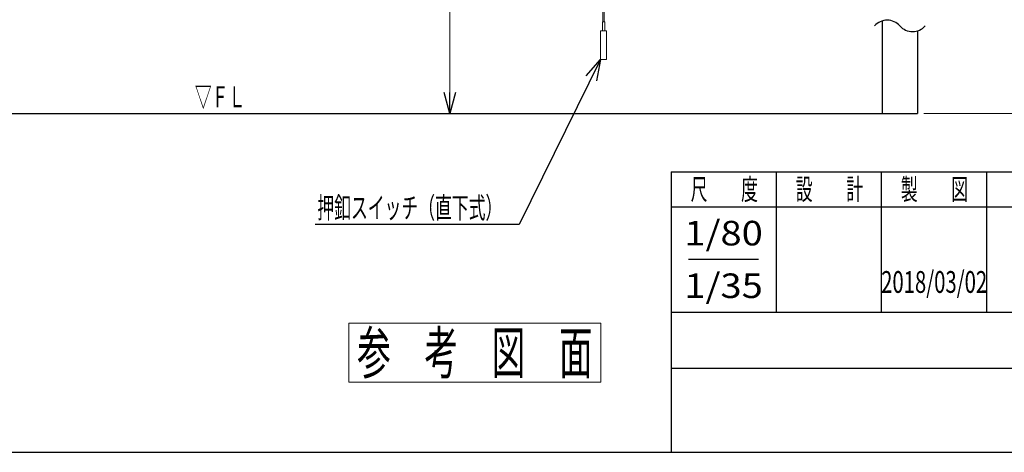
# Model space of a CAD drawing. Units: millimetres. Extents: x -185 to 185, y -134 to 137.
# Drawn here: x -83 to 58, y -134 to -72 of the extents above; entities that cross this region are included whole.
import ezdxf
from ezdxf.enums import TextEntityAlignment as Align

# ---------------------------------------------------------------- set-up
doc = ezdxf.new("R2010")
doc.units = ezdxf.units.MM
doc.header["$LTSCALE"] = 0.25
doc.layers.add('Layer0016', color=7, linetype='Continuous')
doc.styles.add('dcStyle0', font='txt.shx', dxfattribs={"width": 0.8, "bigfont": 'bigfont'})
doc.styles.add('dcStyle2', font='ＭＳ 明朝', dxfattribs={"width": 0.8})
doc.dimstyles.new('dc_Rotated', dxfattribs={"dimtxt": 3, "dimasz": 3.000002, "dimexe": 0.6, "dimexo": 0.9, "dimgap": 0.9, "dimtad": 3, "dimdsep": 46, "dimtxsty": 'dcStyle0', "dimblk1": 'OPEN30', "dimblk2": 'OPEN30', "dimsah": 1, "dimcen": 0.09, "dimclrd": 91, "dimclre": 91, "dimclrt": 7, "dimadec": 0, "dimazin": 2, "dimtfac": 1, "dimtdec": 4, "dimtmove": 0, "dimatfit": 3, "dimfxl": 1, "dimarcsym": 0})

# ---------------------------------------------------------------- blocks, each defined once
blk = doc.blocks.new('DC_GROUP_HDOI1515-R0_1')
at = {"color": 30, "linetype": 'Continuous', "lineweight": 13}
for p, q in [((-36, -115.1), (0, -115.1)), ((-36, -123.5), (-36, -115.1)), ((0, -123.5), (0, -115.1)), ((-36, -123.5), (0, -123.5))]:
    blk.add_line(p, q, dxfattribs=at)
at = {"color": 30, "style": 'dcStyle2', "width": 0.546879}
blk.add_text('参\u3000考\u3000図\u3000面', height=6, dxfattribs=at).set_placement((-34.8, -122.3), (-1.2, -122.3), align=Align.FIT)
blk = doc.blocks.new('_Open30')
at = {"color": 0, "linetype": 'ByBlock', "lineweight": -2}
for p, q in [((-1, 0.267949), (0, 0)), ((0, 0), (-1, -0.267949)), ((0, 0), (-1, 0))]:
    blk.add_line(p, q, dxfattribs=at)
blk = doc.blocks.new('*D40')
at = {"layer": 'Layer0016', "color": 91, "linetype": 'Continuous', "lineweight": 13}
for p, q in [((37.16, -12.77), (69.93, -12.77)), ((69.33, -85.21), (69.33, -12.77)), ((46.06, -85.21), (69.93, -85.21))]:
    blk.add_line(p, q, dxfattribs=at)
at = {"layer": 'Layer0016', "color": 91, "xscale": 3.000002807615286, "yscale": 2.999989368223643}
for p, rotation in [((69.33, -12.77), 90), ((69.33, -85.21), 270)]:
    blk.add_blockref('_Open30', p, dxfattribs=dict(at, rotation=rotation))
at = {"layer": 'Layer0016', "color": 7, "insert": (68.43, -48.99), "char_height": 3, "width": 24.75, "attachment_point": 8, "rotation": 90, "style": 'dcStyle0'}
blk.add_mtext('\\T1.00;FL+7795', dxfattribs=at)
blk = doc.blocks.new('DC_GROUP_HDOI1515-R0_40')
at = {"layer": 'Layer0016', "color": 91, "linetype": 'Continuous', "lineweight": 25}
for p, q in [((-0.05, -77.48), (-11.68, -101.03)), ((-11.68, -101.03), (-40.78, -101.03))]:
    blk.add_line(p, q, dxfattribs=at)
at = {"layer": 'Layer0016', "color": 91, "xscale": 3.000002807615286, "yscale": 2.999989368223643, "rotation": 63.70195691106952}
blk.add_blockref('_Open30', (-0.05, -77.48), dxfattribs=at)
at = {"layer": 'Layer0016', "color": 7, "style": 'dcStyle0', "width": 0.947692}
blk.add_text('押釦スイッチ（直下式）', height=3, dxfattribs=at).set_placement((-40.48, -100.13), (-14.08, -100.13), align=Align.FIT)
blk = doc.blocks.new('DC_GROUP_HDOI1515-R0_47')
at = {"layer": 'Layer0016', "color": 30, "linetype": 'Continuous', "lineweight": 18}
for p, q in [((0.27, -72.1), (0.27, -40.33)), ((0.47, -72.1), (0.47, -40.33)), ((0.2, -72.1), (0.54, -72.1)), ((0.2, -73.42), (0.2, -72.1)), ((0.54, -73.42), (0.54, -72.1)), ((-0.05, -77.48), (-0.05, -73.42)), ((-0.05, -73.42), (0.79, -73.42)), ((0.79, -73.42), (0.79, -77.48)), ((0.79, -77.48), (-0.05, -77.48))]:
    blk.add_line(p, q, dxfattribs=at)
blk = doc.blocks.new('*D74')
at = {"layer": 'Layer0016', "color": 91, "linetype": 'Continuous', "lineweight": 13}
for p, q in [((-11, -10.21), (-22.18, -10.21)), ((-21.58, -85.21), (-21.58, -10.21))]:
    blk.add_line(p, q, dxfattribs=at)
at = {"layer": 'Layer0016', "color": 91, "xscale": 3.000002807615286, "yscale": 2.999989368223643}
for p, rotation in [((-21.58, -10.21), 90), ((-21.58, -85.21), 270)]:
    blk.add_blockref('_Open30', p, dxfattribs=dict(at, rotation=rotation))
at = {"layer": 'Layer0016', "color": 7, "insert": (-22.48, -43.88), "char_height": 3, "width": 33.75, "attachment_point": 8, "rotation": 90, "style": 'dcStyle0'}
blk.add_mtext('\\T1.00;揚程\u3000FL+8000', dxfattribs=at)

msp = doc.modelspace()

# ---------------------------------------------------------------- linework, layer by layer
at = {"color": 4, "linetype": 'Continuous', "lineweight": 25}
for p, q in [((10, -93.5), (185, -93.5)), ((10, -93.5), (10, -133.5)), ((-185, -133.5), (185, -133.5))]:
    msp.add_line(p, q, dxfattribs=at)
at = {"color": 7, "linetype": 'Continuous', "lineweight": 25}
for p, q in [((25, -93.5), (25, -113.5)), ((40, -93.5), (40, -113.5)), ((55, -93.5), (55, -113.5)), ((10, -98.5), (85, -98.5)), ((22.5, -106), (12.5, -106)), ((10, -113.5), (85, -113.5)), ((10, -121.5), (185, -121.5))]:
    msp.add_line(p, q, dxfattribs=at)
at = {"layer": 'Layer0016', "color": 8, "linetype": 'Continuous', "lineweight": 25}
for p, q in [((40.165, -85.205), (40.165, -71.991)), ((45.165, -73.419), (45.165, -85.205)), ((-161.085, -85.205), (45.165, -85.205))]:
    msp.add_line(p, q, dxfattribs=at)
for centre, start, end in [((40.857, -74.299), 41.40956, 138.59044), ((44.472, -71.111), 221.40956, 318.59044)]:
    msp.add_arc(centre, 2.41, start, end, dxfattribs=at)

# ---------------------------------------------------------------- block references
at = {"linetype": 'Continuous'}
msp.add_blockref('DC_GROUP_HDOI1515-R0_1', (0, 0), dxfattribs=at)
at = {"layer": 'Layer0016', "linetype": 'Continuous'}
for name in ['DC_GROUP_HDOI1515-R0_47', 'DC_GROUP_HDOI1515-R0_40']:
    msp.add_blockref(name, (0, 0), dxfattribs=at)

# ---------------------------------------------------------------- texts
at = {"color": 7, "style": 'dcStyle0'}
for s, height, width, p, p2 in [('尺\u3000\u3000度', 3, 0.973913, (12.8, -97.5), (22.4, -97.5)), ('設\u3000\u3000計', 3, 0.973913, (27.8, -97.5), (37.4, -97.5)), ('製\u3000\u3000図', 3, 0.973913, (42.8, -97.5), (52.4, -97.5)), ('1/80', 3.5, 0.850633, (11.9, -104), (23.1, -104)), ('1/35', 3.5, 0.850633, (11.9, -111.5), (23.1, -111.5)), ('2018/03/02', 3.1034, 0.509328, (39.988, -110.765), (55.117, -110.765))]:
    msp.add_text(s, height=height, dxfattribs=dict(at, width=width)).set_placement(p, p2, align=Align.FIT)
at = {"layer": 'Layer0016', "color": 8, "style": 'dcStyle0', "width": 0.988235}
msp.add_text('▽ＦＬ', height=3, dxfattribs=at).set_placement((-57.96, -84.305), (-50.76, -84.305), align=Align.FIT)

# ---------------------------------------------------------------- dimensions: what is measured, and where the dimension line sits
at = {"layer": 'Layer0016', "linetype": 'Continuous', "lineweight": 13}
for base, p1, p2, text, override, picture, middle in [((-21.575, -10.205), (-21.575, -85.205), (-10.104, -10.205), '揚程\u3000FL+8000', {"dimtxt": 3, "dimasz": 3.000002, "dimexe": 0.6, "dimexo": 0.9, "dimgap": 0.9, "dimtad": 3, "dimtih": 0, "dimtoh": 0, "dimdec": 2, "dimlfac": 1, "dimzin": 8, "dimtxsty": 'dcStyle0', "dimblk1": 'Open30', "dimblk2": 'Open30', "dimsah": 1, "dimse1": 1, "dimclrd": 91, "dimclre": 91, "dimclrt": 7, "dimazin": 2, "dimtofl": 1, "dimtolj": 0, "dimtzin": 8, "dimarcsym": 1}, '*D74', (-21.575, -43.878)), ((69.335, -12.768), (45.165, -85.205), (36.256, -12.768), 'FL+7795', {"dimtxt": 3, "dimasz": 3.000002, "dimexe": 0.6, "dimexo": 0.9, "dimgap": 0.9, "dimtad": 3, "dimtih": 0, "dimtoh": 0, "dimdec": 2, "dimlfac": 1, "dimzin": 8, "dimtxsty": 'dcStyle0', "dimblk1": 'Open30', "dimblk2": 'Open30', "dimsah": 1, "dimclrd": 91, "dimclre": 91, "dimclrt": 7, "dimazin": 2, "dimtofl": 1, "dimtolj": 0, "dimtzin": 8, "dimarcsym": 1}, '*D40', (69.335, -48.986))]:
    dim = msp.add_linear_dim(base=base, p1=p1, p2=p2, angle=90, text=text, dimstyle='dc_Rotated', override=override, dxfattribs=at)
    dim.commit()
    dim.dimension.update_dxf_attribs({"geometry": picture, "text_midpoint": middle, "dimtype": 160})

doc.saveas('drawing.dxf')
